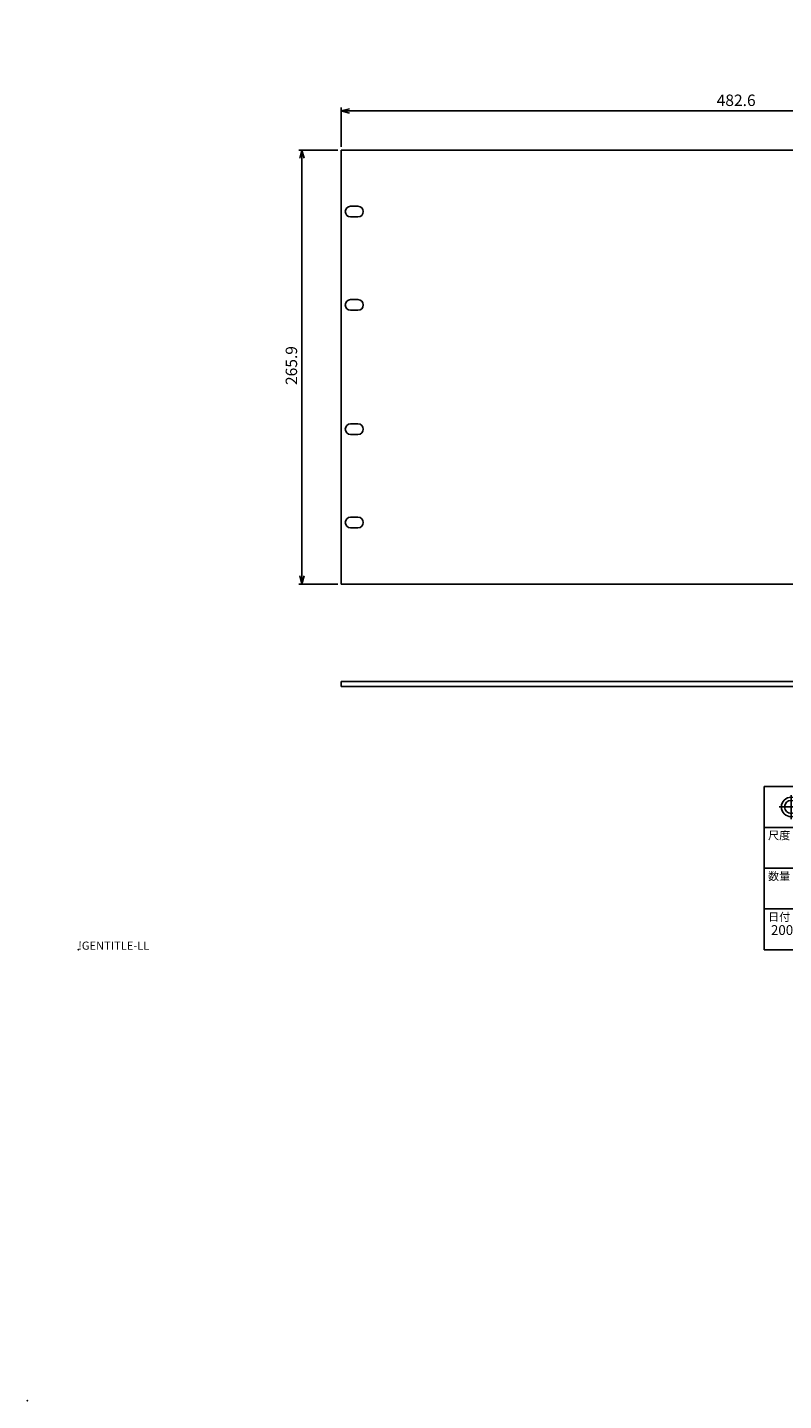
# Model space of a CAD drawing. Extents: x -31 to 895, y -276 to 565.
# Drawn here: x -31 to 432, y -276 to 565 of the extents above; entities that cross this region are included whole.
import ezdxf
from ezdxf.enums import TextEntityAlignment as Align

# ---------------------------------------------------------------- set-up
doc = ezdxf.new("R2010")
doc.units = 0
doc.header["$LTSCALE"] = 2
doc.linetypes.add('GEN7A', pattern=[6.875, 4.75, -0.875, 0.375, -0.875])
doc.layers.get('0').update_dxf_attribs({"linetype": 'CONTINUOUS'})
doc.layers.get('DEFPOINTS').update_dxf_attribs({"linetype": 'CONTINUOUS'})
for name, color, linetype in [('7A', 4, 'GEN7A'), ('AM_5', 3, 'CONTINUOUS'), ('RAHM2', 1, 'CONTINUOUS'), ('TK1', 7, 'CONTINUOUS')]:
    doc.layers.add(name, color=color, linetype=linetype)
doc.styles.get("Standard").update_dxf_attribs({"font": 'ISOCP.SHX', "bigfont": 'bigfont.shx'})
doc.dimstyles.get("Standard").update_dxf_attribs({"dimtxt": 2.5, "dimasz": 2.5, "dimexe": 1.25, "dimexo": 0.625, "dimtad": 1, "dimcen": 2.5, "dimazin": 3, "dimtfac": 1, "dimtmove": 0, "dimatfit": 3})

# ---------------------------------------------------------------- blocks, each defined once
blk = doc.blocks.new('TK-A3')
for p, q in [((359, 280), (359, 275)), ((359, 275), (403, 275))]:
    blk.add_line(p, q)
for s, p in [('!GENTITLE-MAX', (403, 280)), ('(文書番号：TY-34)2008.02.08', (402.359, 272.859)), ('!GENTITLE-LL', (0, 0))]:
    blk.add_text(s, height=2.5).set_placement(p)
blk = doc.blocks.new('*U35')
at = {"layer": 'RAHM2'}
blk.add_text('・  ・   ', height=2.5, dxfattribs=at).set_placement((-26.17, 26.25))
blk = doc.blocks.new('*U36')
at = {"layer": 'RAHM2'}
blk.add_text('・  ・   ', height=2.5, dxfattribs=at).set_placement((-26.17, 46.25))
blk = doc.blocks.new('*U37')
at = {"layer": 'RAHM2'}
blk.add_text('・  ・   ', height=2.5, dxfattribs=at).set_placement((-26.17, 36.25))
blk = doc.blocks.new('*U38')
at = {"layer": 'RAHM2'}
blk.add_text('・  ・   ', height=2.5, dxfattribs=at).set_placement((-26.17, 41.25))
blk = doc.blocks.new('*U39')
at = {"layer": 'RAHM2'}
blk.add_text('担当', height=2.5, dxfattribs=at).set_placement((-8.91, 21.25))
blk = doc.blocks.new('*U40')
at = {"layer": 'RAHM2'}
blk.add_text('年・月・日', height=2.5, dxfattribs=at).set_placement((-29.06, 21.25))
blk = doc.blocks.new('*U41')
at = {"layer": 'RAHM2'}
blk.add_text('・  ・   ', height=2.5, dxfattribs=at).set_placement((-26.17, 31.25))
blk = doc.blocks.new('*U42')
at = {"layer": 'RAHM2'}
blk.add_text('変更記事', height=2.5, dxfattribs=at).set_placement((-65, 21.25))
blk = doc.blocks.new('*U43')
at = {"layer": 'RAHM2'}
blk.add_text('品名', height=2.5, dxfattribs=at).set_placement((-94.8, 16.3))
blk = doc.blocks.new('*U44')
at = {"layer": 'RAHM2'}
blk.add_text('符号', height=2.5, dxfattribs=at).set_placement((-94, 21.25))
blk = doc.blocks.new('*U45')
at = {"layer": 'RAHM2'}
blk.add_text('図番', height=2.5, dxfattribs=at).set_placement((-94.8, 3.3))
blk = doc.blocks.new('*U46')
at = {"layer": 'RAHM2'}
blk.add_text('Rev.', height=2.5, dxfattribs=at).set_placement((-19.98, 2.18))
blk = doc.blocks.new('*U47')
at = {"layer": 'RAHM2'}
blk.add_text('製図', height=2.5, dxfattribs=at).set_placement((-107.69, 16.3))
blk = doc.blocks.new('*U48')
at = {"layer": 'RAHM2'}
blk.add_text('検図', height=2.5, dxfattribs=at).set_placement((-125.44, 16.3))
blk = doc.blocks.new('*U49')
at = {"layer": 'RAHM2'}
blk.add_text('承認', height=2.5, dxfattribs=at).set_placement((-143.19, 16.3))
blk = doc.blocks.new('*U50')
at = {"layer": 'RAHM2'}
blk.add_text('承認', height=2.5, dxfattribs=at).set_placement((-160.94, 16.3))
blk = doc.blocks.new('*U52')
at = {"layer": 'RAHM2'}
blk.add_text('材質', height=2.5, dxfattribs=at).set_placement((-165.8, 46.3))
blk = doc.blocks.new('*U54')
at = {"layer": 'RAHM2'}
blk.add_text('数量', height=2.5, dxfattribs=at).set_placement((-191.8, 21.3))
blk = doc.blocks.new('*U55')
at = {"layer": 'RAHM2'}
blk.add_text('尺度', height=2.5, dxfattribs=at).set_placement((-191.8, 33.8))
blk = doc.blocks.new('*U56')
at = {"layer": 'RAHM2'}
blk.add_text('日付', height=2.5, dxfattribs=at).set_placement((-191.8, 8.8))
blk = doc.blocks.new('TK-TITLE')
for p, q in [((0, 50), (-193, 50)), ((-193, 50), (-193, 0)), ((-179.72, 45.75), (-171.72, 46.75)), ((-171.72, 46.75), (-171.72, 40.75)), ((-167, 50), (-167, 0)), ((-96, 50), (-96, 0)), ((0, 0), (0, 50)), ((-179.72, 41.75), (-179.72, 45.75)), ((-171.72, 40.75), (-179.72, 41.75)), ((-167, 40), (-96, 40)), ((-167, 37.5), (-193, 37.5)), ((-167, 30), (-96, 30)), ((-167, 25), (-193, 25)), ((-167, 20), (-96, 20)), ((-149.25, 20), (-149.25, 0)), ((-131.5, 20), (-131.5, 0)), ((-113.75, 20), (-113.75, 0)), ((-96, 20), (0, 20)), ((-167, 12.5), (-193, 12.5)), ((-96, 7), (0, 7)), ((-21.18, 0), (-21.18, 7)), ((-193, 0), (0, 0))]:
    blk.add_line(p, q)
for radius in [3, 2]:
    blk.add_circle((-184.72, 43.75), radius)
blk.add_point((-418.54, -138.11))
at = {"layer": '7A'}
for q in [(-184.72, 47.32), (-188.44, 43.75), (-184.72, 40.04), (-170.94, 43.75)]:
    blk.add_line((-184.72, 43.75), q, dxfattribs=at)
at = {"layer": 'RAHM2'}
for p, q in [((-91, 49.6), (-93.42, 45.4)), ((-88.58, 45.4), (-91, 49.6)), ((-86, 50), (-86, 20)), ((-31.82, 50), (-31.82, 20)), ((-11.82, 50), (-11.82, 20)), ((-96, 45), (0, 45)), ((-93.42, 45.4), (-88.58, 45.4)), ((-91, 44.6), (-93.42, 40.4)), ((-88.58, 40.4), (-91, 44.6)), ((-96, 40), (0, 40)), ((-93.42, 40.4), (-88.58, 40.4)), ((-91, 39.6), (-93.42, 35.4)), ((-88.58, 35.4), (-91, 39.6)), ((-96, 35), (0, 35)), ((-93.42, 35.4), (-88.58, 35.4)), ((-91, 34.6), (-93.42, 30.4)), ((-88.58, 30.4), (-91, 34.6)), ((-96, 30), (0, 30)), ((-93.42, 30.4), (-88.58, 30.4)), ((-91, 29.6), (-93.42, 25.4)), ((-88.58, 25.4), (-91, 29.6)), ((-93.42, 25.4), (-88.58, 25.4)), ((-96, 25), (0, 25))]:
    blk.add_line(p, q, dxfattribs=at)
for name in ['*U52', '*U36', '*U38', '*U37', '*U55', '*U41', '*U35', '*U54', '*U44', '*U42', '*U40', '*U39', '*U50', '*U49', '*U48', '*U47', '*U43', '*U56', '*U45', '*U46']:
    blk.add_blockref(name, (0, 0))
for tag, p, height in [('GEN-TITLE-MAT1', (-148.96, 43.3), 3), ('GEN-TITLE-MAT2', (-148.96, 33.3), 3), ('GEN-TITLE-DES1', (-84.14, 12.83), 3.5), ('GEN-TITLE-DES2', (-84, 9.15), 2.5), ('GEN-TITLE-NR1', (-84, 2), 3), ('GEN-TITLE-NR2', (-8, 1.71), 2.5)]:
    blk.add_attdef(tag, p, '', height=height)
for tag, p in [('GEN-TITLE-SCA', (-177.82, 28.3)), ('GEN-TITLE-QTY', (-175.61, 15.8))]:
    blk.add_attdef(tag, text='', height=3).set_placement(p, align=Align.BOTTOM_RIGHT)
blk.add_attdef('GEN-TITLE-DAT', text='', height=3).set_placement((-180.22, 3.59), align=Align.BOTTOM_CENTER)
for s, p in [('5', (-91, 45.65)), ('4', (-91, 40.65)), ('3', (-91, 35.65)), ('2', (-91, 30.65)), ('1', (-91.19, 25.65))]:
    blk.add_text(s, height=2.5, dxfattribs=at).set_placement(p, align=Align.BOTTOM_CENTER)
blk = doc.blocks.new('_OPEN30')
at = {"color": 0, "linetype": 'BYBLOCK'}
for p, q in [((-1, 0.27), (0, 0)), ((0, 0), (-1, -0.27)), ((0, 0), (-1, 0))]:
    blk.add_line(p, q, dxfattribs=at)
blk = doc.blocks.new('*U57')
at = {"layer": 'AM_5', "color": 2}
blk.add_text('265.9', height=7, rotation=90, dxfattribs=at).set_placement((134.03, 346.03))
blk = doc.blocks.new('*D5')
at = {"layer": 'AM_5'}
for p, q in [((159.03, 489.99), (135.03, 489.99)), ((137.03, 484.99), (137.03, 229.09)), ((159.03, 224.09), (135.03, 224.09))]:
    blk.add_line(p, q, dxfattribs=at)
at = {"layer": 'DEFPOINTS', "color": 0}
for p in [(161.03, 489.99), (137.03, 224.09), (161.03, 224.09)]:
    blk.add_point(p, dxfattribs=at)
blk.add_blockref('*U57', (0, 0))
at = {"layer": 'AM_5', "xscale": 5, "yscale": 5, "zscale": 5}
for p, rotation in [((137.03, 489.99), 90), ((137.03, 224.09), 270)]:
    blk.add_blockref('_OPEN30', p, dxfattribs=dict(at, rotation=rotation))
blk = doc.blocks.new('*U58')
at = {"layer": 'AM_5', "color": 2}
blk.add_text('482.6', height=7, dxfattribs=at).set_placement((390.96, 516.99))
blk = doc.blocks.new('*D6')
at = {"layer": 'AM_5'}
for p, q in [((161.03, 491.99), (161.03, 515.99)), ((166.03, 513.99), (638.63, 513.99)), ((643.63, 491.99), (643.63, 515.99))]:
    blk.add_line(p, q, dxfattribs=at)
at = {"layer": 'DEFPOINTS', "color": 0}
for p in [(643.63, 513.99), (161.03, 489.99), (643.63, 489.99)]:
    blk.add_point(p, dxfattribs=at)
blk.add_blockref('*U58', (0, 0))
at = {"layer": 'AM_5', "xscale": 5, "yscale": 5, "zscale": 5, "rotation": 180}
blk.add_blockref('_OPEN30', (161.03, 513.99), dxfattribs=at)
at = {"layer": 'AM_5', "xscale": 5, "yscale": 5, "zscale": 5}
blk.add_blockref('_OPEN30', (643.63, 513.99), dxfattribs=at)

msp = doc.modelspace()

# ---------------------------------------------------------------- linework, layer by layer
msp.add_point((0, 0))
at = {"layer": 'TK1'}
for p, q in [((643.634, 489.99), (161.034, 489.99)), ((161.034, 489.99), (161.034, 224.09)), ((171.284, 455.54), (166.784, 455.54)), ((166.784, 449.04), (171.284, 449.04)), ((166.784, 398.34), (171.284, 398.34)), ((171.284, 391.84), (166.784, 391.84)), ((166.784, 322.24), (171.284, 322.24)), ((171.284, 315.74), (166.784, 315.74)), ((166.784, 265.04), (171.284, 265.04)), ((171.284, 258.54), (166.784, 258.54)), ((161.034, 224.09), (643.634, 224.09)), ((161.034, 164.277), (643.634, 164.277)), ((161.034, 164.277), (161.034, 161.277)), ((161.034, 161.277), (643.634, 161.277))]:
    msp.add_line(p, q, dxfattribs=at)
for centre, start, end in [((166.784, 452.29), 90, 270), ((171.284, 452.29), 270, 90), ((166.784, 395.09), 90, 270), ((171.284, 395.09), 270, 90), ((166.784, 318.99), 90, 270), ((171.284, 318.99), 270, 90), ((166.784, 261.79), 90, 270), ((171.284, 261.79), 270, 90)]:
    msp.add_arc(centre, 3.25, start, end, dxfattribs=at)

# ---------------------------------------------------------------- block references
at = {"xscale": 2, "yscale": 2, "zscale": 2}
msp.add_blockref('TK-A3', (0, 0), dxfattribs=at)
msp.add_blockref('TK-TITLE', (806, 0), dxfattribs=at).add_auto_attribs({'GEN-TITLE-DES2': 'AP型EIAラックパネル', 'GEN-TITLE-SCA': '1:2', 'GEN-TITLE-DAT': '2008/08/01'})

# ---------------------------------------------------------------- dimensions: what is measured, and where the dimension line sits
at = {"layer": 'AM_5'}
dim = msp.add_linear_dim(base=(643.634, 513.99), p1=(161.034, 489.99), p2=(643.634, 489.99), dimstyle='Standard', override={"dimscale": 2}, dxfattribs=at)
dim.commit()
dim.dimension.update_dxf_attribs({"geometry": '*D6', "text_midpoint": (402.334, 520.491)})
dim = msp.add_linear_dim(base=(137.034, 224.09), p1=(161.034, 489.99), p2=(161.034, 224.09), angle=90, dimstyle='Standard', override={"dimscale": 2}, dxfattribs=at)
dim.commit()
dim.dimension.update_dxf_attribs({"geometry": '*D5', "text_midpoint": (130.534, 357.04)})

doc.saveas('drawing.dxf')
